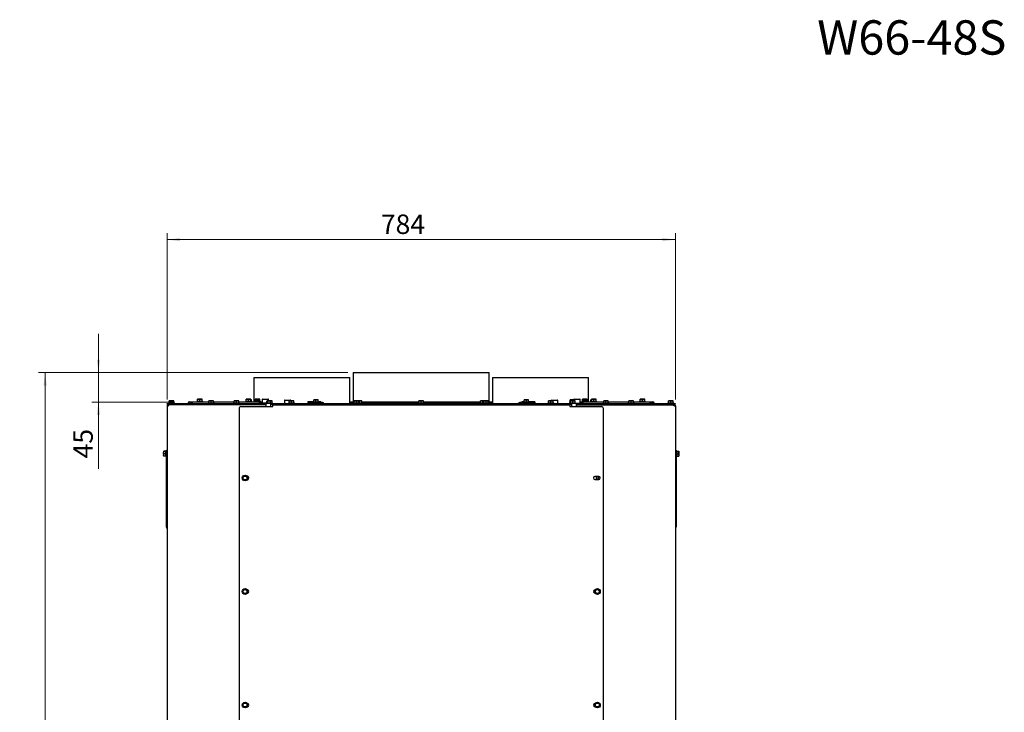
# Paper-space layout 'achteraanzicht' of a CAD drawing. Units: millimetres. Extents: x 212 to 1956, y 66 to 2864.
# Drawn here: x 429 to 1948, y 1796 to 2864 of the extents above; entities that cross this region are included whole.
import ezdxf

# ---------------------------------------------------------------- set-up
doc = ezdxf.new("R2010")
doc.units = ezdxf.units.MM
doc.styles.add('SLDTEXTSTYLE0', font='TXT', dxfattribs={"width": 0.638186})
doc.styles.add('SLDTEXTSTYLE4', font='TXT', dxfattribs={"width": 0.75})
doc.dimstyles.new('SLDDIMSTYLE2', dxfattribs={"dimtxt": 30, "dimasz": 20, "dimexe": 0, "dimexo": 0.0625, "dimgap": 7.5, "dimtad": 1, "dimdec": 0, "dimlfac": 0.5, "dimrnd": 1e-09, "dimzin": 12, "dimdsep": 46, "dimtxsty": 'SLDTEXTSTYLE4', "dimsah": 1, "dimcen": 0.09, "dimadec": 0, "dimazin": 3, "dimtfac": 1, "dimtofl": 0, "dimtmove": 0, "dimatfit": 3, "dimfxl": 0, "dimfrac": 2, "dimtolj": 1, "dimtzin": 12, "dimarcsym": 0})
doc.dimstyles.new('SLDDIMSTYLE3', dxfattribs={"dimtxt": 30, "dimasz": 20, "dimexe": 0, "dimexo": 0.0625, "dimgap": 7.5, "dimtad": 1, "dimdec": 0, "dimlfac": 0.5, "dimrnd": 1e-09, "dimzin": 12, "dimdsep": 46, "dimtxsty": 'SLDTEXTSTYLE4', "dimsah": 1, "dimcen": 0.09, "dimadec": 0, "dimazin": 3, "dimtfac": 1, "dimtmove": 0, "dimatfit": 0, "dimfxl": 0, "dimfrac": 2, "dimtolj": 1, "dimtzin": 12, "dimarcsym": 0})

# ---------------------------------------------------------------- blocks, each defined once
blk = doc.blocks.new('_D_62')
at = {"color": 7, "linetype": 'Continuous', "lineweight": 18, "ltscale": 100}
for p, q in [((935.5, 2320.1), (458.5, 2320.1)), ((468.5, 694.6), (468.5, 2320.1)), ((744.8, 694.6), (458.5, 694.6))]:
    blk.add_line(p, q, dxfattribs=at)
for points in [[(468.5, 2320.1), (466, 2300.1), (471, 2300.1)], [(468.5, 694.6), (471, 714.6), (466, 714.6)]]:
    blk.add_solid(points, dxfattribs=at)
at = {"color": 7, "linetype": 'Continuous', "lineweight": 18, "ltscale": 100, "char_height": 30, "attachment_point": 1, "rotation": 90, "style": 'SLDTEXTSTYLE4'}
for s, insert in [('- 1666', (429.8, 1578)), ('1626', (429.8, 1478.9))]:
    blk.add_mtext(s, dxfattribs=dict(at, insert=insert))
blk = doc.blocks.new('_D_63')
at = {"color": 7, "linetype": 'Continuous', "lineweight": 18, "ltscale": 100}
for p, q in [((550.7, 2320.1), (550.7, 2380.1)), ((935.5, 2320.1), (540.7, 2320.1)), ((550.7, 2274.7), (550.7, 2320.1)), ((668, 2274.7), (540.7, 2274.7)), ((550.7, 2274.7), (550.7, 2172))]:
    blk.add_line(p, q, dxfattribs=at)
for points in [[(550.7, 2320.1), (553.2, 2340.1), (548.2, 2340.1)], [(550.7, 2274.7), (548.2, 2254.7), (553.2, 2254.7)]]:
    blk.add_solid(points, dxfattribs=at)
at = {"color": 7, "linetype": 'Continuous', "lineweight": 18, "ltscale": 100, "insert": (512, 2187.9), "char_height": 30, "attachment_point": 1, "rotation": 90, "style": 'SLDTEXTSTYLE4'}
blk.add_mtext('45', dxfattribs=at)
blk = doc.blocks.new('_D_64')
at = {"color": 7, "linetype": 'Continuous', "lineweight": 18, "ltscale": 100}
for p, q in [((656.5, 2278.7), (656.5, 2535.2)), ((656.5, 2525.2), (1440.5, 2525.2)), ((1440.5, 2278.7), (1440.5, 2535.2))]:
    blk.add_line(p, q, dxfattribs=at)
for points in [[(656.5, 2525.2), (676.5, 2522.7), (676.5, 2527.7)], [(1440.5, 2525.2), (1420.5, 2527.7), (1420.5, 2522.7)]]:
    blk.add_solid(points, dxfattribs=at)
at = {"color": 7, "linetype": 'Continuous', "lineweight": 18, "ltscale": 100, "insert": (986.3, 2563.9), "char_height": 30, "attachment_point": 1, "style": 'SLDTEXTSTYLE4'}
blk.add_mtext('784', dxfattribs=at)

psp = doc.layouts.new('achteraanzicht')

# ---------------------------------------------------------------- linework, layer by layer
at = {"linetype": 'Continuous', "lineweight": 25, "ltscale": 10}
for p, q in [((790.5, 2312.7), (790.5, 2275.2)), ((790.5, 2312.7), (938.5, 2312.7)), ((938.5, 2272.7), (938.5, 2312.7)), ((943.5, 2320.1), (943.5, 2275.1)), ((943.5, 2320.1), (1153.5, 2320.1)), ((1153.5, 2275.1), (1153.5, 2320.1)), ((1158.5, 2312.7), (1158.5, 2272.7)), ((1158.5, 2312.7), (1306.5, 2312.7)), ((1306.5, 2275.2), (1306.5, 2312.7)), ((703.7, 2279.3), (705.5, 2279.4)), ((705.5, 2279.4), (703.7, 2279.4)), ((703.7, 2276.2), (703.7, 2279.3)), ((705.5, 2279.4), (707.2, 2279.3)), ((709, 2279.4), (705.5, 2279.4)), ((707.2, 2279.3), (709, 2279.4)), ((707.2, 2276.2), (707.2, 2279.3)), ((709, 2279.4), (710.7, 2279.3)), ((710.7, 2279.4), (709, 2279.4)), ((710.7, 2276.2), (710.7, 2279.3)), ((778.7, 2279.3), (780.5, 2279.4)), ((780.5, 2279.4), (778.7, 2279.4)), ((778.7, 2276.2), (778.7, 2279.3)), ((780.5, 2279.4), (782.2, 2279.3)), ((784, 2279.4), (780.5, 2279.4)), ((782.2, 2279.3), (784, 2279.4)), ((782.2, 2276.2), (782.2, 2279.3)), ((784, 2279.4), (785.7, 2279.3)), ((785.7, 2279.4), (784, 2279.4)), ((785.7, 2276.2), (785.7, 2279.3)), ((785.7, 2278.4), (786.8, 2278.3)), ((786.8, 2278.4), (785.7, 2278.4)), ((786.8, 2275.2), (786.8, 2278.3)), ((792.5, 2279.3), (794.2, 2279.4)), ((794.2, 2279.4), (792.5, 2279.4)), ((792.5, 2277.1), (792.5, 2279.3)), ((794.2, 2279.4), (796, 2279.3)), ((797.7, 2279.4), (794.2, 2279.4)), ((796, 2279.3), (797.7, 2279.4)), ((796, 2276.9), (796, 2279.3)), ((797.7, 2279.4), (799.5, 2279.3)), ((799.5, 2279.4), (797.7, 2279.4)), ((799.5, 2277.1), (799.5, 2279.3)), ((803, 2278.8), (803, 2273.3)), ((803.5, 2279.3), (812.5, 2279.3)), ((813, 2276.9), (813, 2278.8)), ((882.7, 2278.3), (884.5, 2278.4)), ((884.5, 2278.4), (882.7, 2278.4)), ((882.7, 2275.2), (882.7, 2278.3)), ((884.5, 2278.4), (886.2, 2278.3)), ((888, 2278.4), (884.5, 2278.4)), ((886.2, 2278.3), (888, 2278.4)), ((886.2, 2275.2), (886.2, 2278.3)), ((888, 2278.4), (889.7, 2278.3)), ((889.7, 2278.4), (888, 2278.4)), ((889.7, 2275.2), (889.7, 2278.3)), ((1207.2, 2278.3), (1209, 2278.4)), ((1209, 2278.4), (1207.2, 2278.4)), ((1207.2, 2275.2), (1207.2, 2278.3)), ((1209, 2278.4), (1210.7, 2278.3)), ((1212.5, 2278.4), (1209, 2278.4)), ((1210.7, 2278.3), (1212.5, 2278.4)), ((1210.7, 2275.2), (1210.7, 2278.3)), ((1212.5, 2278.4), (1214.2, 2278.3)), ((1214.2, 2278.4), (1212.5, 2278.4)), ((1214.2, 2275.2), (1214.2, 2278.3)), ((1278.1, 2278.3), (1279.9, 2278.4)), ((1279.9, 2278.4), (1278.1, 2278.4)), ((1278.1, 2275.2), (1278.1, 2278.3)), ((1279.9, 2278.4), (1281.6, 2278.3)), ((1283.4, 2278.4), (1279.9, 2278.4)), ((1281.6, 2278.3), (1283.4, 2278.4)), ((1281.6, 2276.9), (1281.6, 2278.3)), ((1283.4, 2278.4), (1283.9, 2278.4)), ((1283.9, 2278.4), (1283.4, 2278.4)), ((1283.9, 2278.8), (1283.9, 2276.9)), ((1284.4, 2279.3), (1285.1, 2279.3)), ((1285.1, 2279.3), (1293.4, 2279.3)), ((1293.9, 2273.3), (1293.9, 2278.8)), ((1297.5, 2279.3), (1299.2, 2279.4)), ((1299.2, 2279.4), (1297.5, 2279.4)), ((1297.5, 2277.1), (1297.5, 2279.3)), ((1299.2, 2279.4), (1301, 2279.3)), ((1302.7, 2279.4), (1299.2, 2279.4)), ((1301, 2279.3), (1302.7, 2279.4)), ((1301, 2276.9), (1301, 2279.3)), ((1302.7, 2279.4), (1304.5, 2279.3)), ((1304.5, 2279.4), (1302.7, 2279.4)), ((1304.5, 2277.1), (1304.5, 2279.3)), ((1310.1, 2278.3), (1311.2, 2278.4)), ((1311.2, 2278.4), (1310.1, 2278.4)), ((1310.1, 2275.2), (1310.1, 2278.3)), ((1311.2, 2279.3), (1313, 2279.4)), ((1313, 2279.4), (1311.2, 2279.4)), ((1311.2, 2276.2), (1311.2, 2279.3)), ((1313, 2279.4), (1314.7, 2279.3)), ((1316.5, 2279.4), (1313, 2279.4)), ((1314.7, 2279.3), (1316.5, 2279.4)), ((1314.7, 2276.2), (1314.7, 2279.3)), ((1316.5, 2279.4), (1318.2, 2279.3)), ((1318.2, 2279.4), (1316.5, 2279.4)), ((1318.2, 2276.2), (1318.2, 2279.3)), ((1386.2, 2279.3), (1388, 2279.4)), ((1388, 2279.4), (1386.2, 2279.4)), ((1386.2, 2276.2), (1386.2, 2279.3)), ((1388, 2279.4), (1389.7, 2279.3)), ((1391.5, 2279.4), (1388, 2279.4)), ((1389.7, 2279.3), (1391.5, 2279.4)), ((1389.7, 2276.2), (1389.7, 2279.3)), ((1391.5, 2279.4), (1393.2, 2279.3)), ((1393.2, 2279.4), (1391.5, 2279.4)), ((1393.2, 2276.2), (1393.2, 2279.3)), ((656.5, 2268.7), (658.5, 2268.7)), ((656.5, 2268.7), (656.5, 1011.7)), ((656.7, 2271.7), (656.7, 2272.7)), ((656.7, 2272.7), (661.7, 2272.7)), ((661.7, 2271.7), (656.7, 2271.7)), ((658.5, 2269.6), (658.1, 2269.6)), ((658.5, 2270.7), (658.5, 2269.7)), ((659.2, 2270.7), (658.5, 2270.7)), ((658.7, 2269.7), (658.5, 2269.7)), ((658.5, 2269.6), (658.7, 2269.6)), ((659.1, 2273.7), (659.1, 2272.7)), ((659.1, 2273.7), (663.5, 2273.7)), ((808.8, 2270.7), (659.2, 2270.7)), ((660, 2276.8), (661.7, 2276.9)), ((661.7, 2276.9), (660, 2276.9)), ((660, 2273.7), (660, 2276.8)), ((661.4, 2271.7), (661.4, 2270.7)), ((661.7, 2276.9), (663.5, 2276.8)), ((665.2, 2276.9), (661.7, 2276.9)), ((661.7, 2272.7), (808.8, 2272.7)), ((661.7, 2271.7), (808.8, 2271.7)), ((663.5, 2276.8), (665.2, 2276.9)), ((663.5, 2273.7), (663.5, 2276.8)), ((663.5, 2273.7), (667.9, 2273.7)), ((665.2, 2276.9), (667, 2276.8)), ((667, 2276.9), (665.2, 2276.9)), ((665.6, 2270.7), (665.6, 2271.7)), ((667, 2273.7), (667, 2276.8)), ((667.9, 2272.7), (667.9, 2273.7)), ((678.2, 2270.7), (678.2, 2271.7)), ((691.5, 2275.2), (721.1, 2275.2)), ((691.5, 2273.2), (695.5, 2273.2)), ((695.5, 2273.7), (695.5, 2273.1)), ((695.5, 2273.1), (695.5, 2272.7)), ((702.8, 2276.2), (702.8, 2275.2)), ((702.8, 2276.2), (707.2, 2276.2)), ((707.2, 2276.2), (711.6, 2276.2)), ((711.6, 2275.2), (711.6, 2276.2)), ((720.2, 2273.7), (720.2, 2272.7)), ((720.2, 2273.7), (724.6, 2273.7)), ((721.1, 2276.8), (722.9, 2276.9)), ((722.9, 2276.9), (721.1, 2276.9)), ((721.1, 2273.7), (721.1, 2276.8)), ((722.5, 2271.7), (722.5, 2270.7)), ((722.9, 2276.9), (724.6, 2276.8)), ((726.4, 2276.9), (722.9, 2276.9)), ((724.6, 2276.8), (726.4, 2276.9)), ((724.6, 2273.7), (724.6, 2276.8)), ((724.6, 2273.7), (729, 2273.7)), ((726.4, 2276.9), (728.1, 2276.8)), ((728.1, 2276.9), (726.4, 2276.9)), ((726.7, 2270.7), (726.7, 2271.7)), ((728.1, 2273.7), (728.1, 2276.8)), ((728.1, 2275.2), (760, 2275.2)), ((729, 2272.7), (729, 2273.7)), ((759.1, 2273.7), (759.1, 2272.7)), ((759.1, 2273.7), (763.5, 2273.7)), ((760, 2276.8), (761.7, 2276.9)), ((761.7, 2276.9), (760, 2276.9)), ((760, 2273.7), (760, 2276.8)), ((761.7, 2276.9), (763.5, 2276.8)), ((765.2, 2276.9), (761.7, 2276.9)), ((763.5, 2276.8), (765.2, 2276.9)), ((763.5, 2273.7), (763.5, 2276.8)), ((763.5, 2273.7), (767.9, 2273.7)), ((765.2, 2276.9), (767, 2276.8)), ((767, 2276.9), (765.2, 2276.9)), ((767, 2273.7), (767, 2276.8)), ((767, 2275.2), (800.5, 2275.2)), ((767.5, 2264.7), (767.5, 1342.7)), ((767.9, 2272.7), (767.9, 2273.7)), ((770.5, 2267.7), (819.5, 2267.7)), ((777.8, 2276.2), (777.8, 2275.2)), ((777.8, 2276.2), (782.2, 2276.2)), ((782.2, 2276.2), (786.6, 2276.2)), ((786.6, 2275.2), (786.6, 2276.2)), ((791.6, 2276.2), (791.6, 2275.2)), ((791.6, 2276.2), (792.5, 2276.2)), ((792.5, 2276.8), (794.2, 2276.9)), ((794.2, 2276.9), (792.5, 2276.9)), ((792.5, 2275.2), (792.5, 2276.8)), ((794.2, 2276.9), (796, 2276.8)), ((797.7, 2276.9), (794.2, 2276.9)), ((796, 2276.8), (797.7, 2276.9)), ((796, 2275.2), (796, 2276.8)), ((797.7, 2276.9), (799.5, 2276.8)), ((799.5, 2276.9), (797.7, 2276.9)), ((799, 2273.3), (799, 2272.7)), ((808, 2273.3), (799, 2273.3)), ((799.5, 2275.2), (799.5, 2276.8)), ((799.5, 2276.2), (800.4, 2276.2)), ((800.4, 2275.2), (800.4, 2276.2)), ((800.5, 2275.2), (803, 2275.2)), ((810.2, 2273.3), (808, 2273.3)), ((808.8, 2272.7), (808.8, 2267.7)), ((808.9, 2272.7), (808.8, 2272.7)), ((816.8, 2272.7), (808.9, 2272.7)), ((810.2, 2273.7), (810.2, 2272.7)), ((810.2, 2273.7), (818.9, 2273.7)), ((810.6, 2273.7), (810.6, 2276.8)), ((811.1, 2276.9), (810.9, 2276.9)), ((810.9, 2276.8), (811.3, 2276.9)), ((811.3, 2276.9), (811.1, 2276.9)), ((811.3, 2276.9), (812, 2276.8)), ((814, 2276.9), (811.3, 2276.9)), ((812, 2273.7), (812, 2276.8)), ((814, 2276.9), (816, 2276.8)), ((817.3, 2276.9), (814, 2276.9)), ((816, 2276.8), (817.3, 2276.9)), ((816, 2273.7), (816, 2276.8)), ((816.8, 2267.7), (816.8, 2272.7)), ((816.8, 2272.7), (816.8, 2272.7)), ((816.8, 2272.7), (1280.1, 2272.7)), ((816.8, 2271.7), (1280.1, 2271.7)), ((817.3, 2276.9), (818.6, 2276.8)), ((818.1, 2276.9), (817.3, 2276.9)), ((818.3, 2276.9), (818.1, 2276.9)), ((818.6, 2276.8), (818.3, 2276.8)), ((818.6, 2273.7), (818.6, 2276.8)), ((818.9, 2273.7), (819, 2273.7)), ((819, 2272.7), (819, 2273.7)), ((819.5, 2270.7), (1277.5, 2270.7)), ((819.5, 2267.7), (819.5, 2270.7)), ((837.6, 2277.2), (837.6, 2272.7)), ((838.1, 2277.7), (842.6, 2277.7)), ((842.6, 2277.7), (847.1, 2277.7)), ((844.1, 2273.7), (844.1, 2272.7)), ((844.1, 2273.7), (848.5, 2273.7)), ((845, 2276.8), (846.7, 2276.9)), ((846.7, 2276.9), (845, 2276.9)), ((845, 2273.7), (845, 2276.8)), ((846.4, 2271.7), (846.4, 2270.7)), ((846.7, 2276.9), (848.5, 2276.8)), ((850.2, 2276.9), (846.7, 2276.9)), ((847.6, 2276.9), (847.6, 2277.2)), ((848.5, 2276.8), (850.2, 2276.9)), ((848.5, 2273.7), (848.5, 2276.8)), ((848.5, 2273.7), (852.9, 2273.7)), ((850.2, 2276.9), (852, 2276.8)), ((852, 2276.9), (850.2, 2276.9)), ((850.6, 2270.7), (850.6, 2271.7)), ((852, 2273.7), (852, 2276.8)), ((852.9, 2272.7), (852.9, 2273.7)), ((881.8, 2275.2), (873.4, 2275.2)), ((873.4, 2275.2), (873.4, 2272.7)), ((878.6, 2274.2), (873.8, 2274.2)), ((878.6, 2274.2), (881.1, 2274.2)), ((896.5, 2274.2), (881.1, 2274.2)), ((881.8, 2275.2), (881.8, 2274.2)), ((881.8, 2275.2), (886.2, 2275.2)), ((886.2, 2275.2), (890.6, 2275.2)), ((890.6, 2274.2), (890.6, 2275.2)), ((893.5, 2275.2), (890.6, 2275.2)), ((893.1, 2275.2), (893.1, 2274.2)), ((893.5, 2275.2), (893.5, 2274.2)), ((896.5, 2274.2), (898, 2274.2)), ((898, 2272.7), (898, 2274.2)), ((938.5, 2275.2), (943.5, 2275.2)), ((938.5, 2273.2), (944.1, 2273.2)), ((943.5, 2275.1), (945, 2275.1)), ((944.1, 2273.7), (944.1, 2272.7)), ((944.1, 2273.7), (948.5, 2273.7)), ((944.5, 2275.1), (944.5, 2273.7)), ((945, 2276.8), (946.7, 2276.9)), ((946.7, 2276.9), (945, 2276.9)), ((945, 2273.7), (945, 2276.8)), ((946.4, 2271.7), (946.4, 2270.7)), ((946.7, 2276.9), (948.5, 2276.8)), ((950.2, 2276.9), (946.7, 2276.9)), ((948.5, 2276.8), (950.2, 2276.9)), ((948.5, 2273.7), (948.5, 2276.8)), ((948.5, 2273.7), (952.9, 2273.7)), ((950.2, 2276.9), (952, 2276.8)), ((952, 2276.9), (950.2, 2276.9)), ((950.6, 2270.7), (950.6, 2271.7)), ((952, 2276.9), (953.5, 2276.8)), ((955.2, 2276.9), (952, 2276.9)), ((952, 2273.7), (952, 2276.8)), ((952.9, 2272.7), (952.9, 2273.7)), ((952.9, 2273.7), (957.9, 2273.7)), ((953.5, 2276.8), (955.2, 2276.9)), ((953.5, 2273.7), (953.5, 2276.8)), ((955.2, 2276.9), (957, 2276.8)), ((957, 2276.9), (955.2, 2276.9)), ((957, 2273.7), (957, 2276.8)), ((957, 2275.1), (1045, 2275.1)), ((957.9, 2272.7), (957.9, 2273.7)), ((957.9, 2273.1), (1044.1, 2273.1)), ((1044.1, 2273.7), (1044.1, 2272.7)), ((1044.1, 2273.7), (1048.5, 2273.7)), ((1045, 2276.8), (1046.7, 2276.9)), ((1046.7, 2276.9), (1045, 2276.9)), ((1045, 2273.7), (1045, 2276.8)), ((1046.4, 2271.7), (1046.4, 2270.7)), ((1046.7, 2276.9), (1048.5, 2276.8)), ((1050.2, 2276.9), (1046.7, 2276.9)), ((1048.5, 2276.8), (1050.2, 2276.9)), ((1048.5, 2273.7), (1048.5, 2276.8)), ((1048.5, 2273.7), (1052.9, 2273.7)), ((1050.2, 2276.9), (1052, 2276.8)), ((1052, 2276.9), (1050.2, 2276.9)), ((1050.6, 2270.7), (1050.6, 2271.7)), ((1052, 2273.7), (1052, 2276.8)), ((1052, 2275.1), (1140, 2275.1)), ((1052.9, 2272.7), (1052.9, 2273.7)), ((1052.9, 2273.1), (1066.6, 2273.1)), ((1066.6, 2273.1), (1139.1, 2273.1)), ((1139.1, 2273.7), (1139.1, 2272.7)), ((1139.1, 2273.7), (1143.5, 2273.7)), ((1140, 2276.8), (1141.7, 2276.9)), ((1141.7, 2276.9), (1140, 2276.9)), ((1140, 2273.7), (1140, 2276.8)), ((1141.7, 2276.9), (1143.5, 2276.8)), ((1145, 2276.9), (1141.7, 2276.9)), ((1143.5, 2276.8), (1145, 2276.9)), ((1143.5, 2273.7), (1143.5, 2276.8)), ((1143.5, 2273.7), (1144.1, 2273.7)), ((1144.1, 2273.7), (1144.1, 2272.7)), ((1144.1, 2273.7), (1148.5, 2273.7)), ((1145, 2276.8), (1146.7, 2276.9)), ((1146.7, 2276.9), (1145, 2276.9)), ((1145, 2273.7), (1145, 2276.8)), ((1146.4, 2271.7), (1146.4, 2270.7)), ((1146.7, 2276.9), (1148.5, 2276.8)), ((1150.2, 2276.9), (1146.7, 2276.9)), ((1148.5, 2276.8), (1150.2, 2276.9)), ((1148.5, 2273.7), (1148.5, 2276.8)), ((1148.5, 2273.7), (1152.9, 2273.7)), ((1150.2, 2276.9), (1152, 2276.8)), ((1152, 2276.9), (1150.2, 2276.9)), ((1150.6, 2270.7), (1150.6, 2271.7)), ((1152, 2273.7), (1152, 2276.8)), ((1152, 2275.1), (1153.5, 2275.1)), ((1152.5, 2273.7), (1152.5, 2275.1)), ((1152.9, 2272.7), (1152.9, 2273.7)), ((1152.9, 2273.2), (1158.5, 2273.2)), ((1153.5, 2275.2), (1158.5, 2275.2)), ((1198.9, 2274.2), (1198.9, 2272.7)), ((1198.9, 2274.2), (1200.4, 2274.2)), ((1215.9, 2274.2), (1200.4, 2274.2)), ((1206.3, 2275.2), (1203.5, 2275.2)), ((1203.5, 2275.2), (1203.5, 2274.2)), ((1203.9, 2275.2), (1203.9, 2274.2)), ((1206.3, 2275.2), (1206.3, 2274.2)), ((1206.3, 2275.2), (1210.7, 2275.2)), ((1210.7, 2275.2), (1215.1, 2275.2)), ((1215.1, 2274.2), (1215.1, 2275.2)), ((1223.5, 2275.2), (1215.1, 2275.2)), ((1215.9, 2274.2), (1218.3, 2274.2)), ((1223.1, 2274.2), (1218.3, 2274.2)), ((1223.5, 2275.2), (1223.5, 2272.7)), ((1244.1, 2273.7), (1244.1, 2272.7)), ((1244.1, 2273.7), (1248.5, 2273.7)), ((1245, 2276.8), (1246.7, 2276.9)), ((1246.7, 2276.9), (1245, 2276.9)), ((1245, 2273.7), (1245, 2276.8)), ((1246.4, 2271.7), (1246.4, 2270.7)), ((1246.7, 2276.9), (1248.5, 2276.8)), ((1250.2, 2276.9), (1246.7, 2276.9)), ((1248.5, 2276.8), (1250.2, 2276.9)), ((1248.5, 2273.7), (1248.5, 2276.8)), ((1248.5, 2273.7), (1252.9, 2273.7)), ((1249.3, 2277.2), (1249.3, 2276.9)), ((1249.8, 2277.7), (1254.3, 2277.7)), ((1250.2, 2276.9), (1252, 2276.8)), ((1252, 2276.9), (1250.2, 2276.9)), ((1250.6, 2270.7), (1250.6, 2271.7)), ((1252, 2273.7), (1252, 2276.8)), ((1252.9, 2272.7), (1252.9, 2273.7)), ((1254.3, 2277.7), (1258.8, 2277.7)), ((1259.3, 2272.7), (1259.3, 2277.2)), ((1277.2, 2275.2), (1277.2, 2274.2)), ((1277.2, 2275.2), (1278.8, 2275.2)), ((1278.8, 2274.2), (1277.2, 2274.2)), ((1277.5, 2270.7), (1277.5, 2267.7)), ((1277.5, 2267.7), (1326.5, 2267.7)), ((1277.9, 2273.7), (1277.9, 2272.7)), ((1277.9, 2273.7), (1282.3, 2273.7)), ((1278.8, 2276.8), (1280.6, 2276.9)), ((1280.6, 2276.9), (1278.8, 2276.9)), ((1278.8, 2273.7), (1278.8, 2276.8)), ((1280.1, 2272.7), (1280.1, 2267.7)), ((1280.2, 2272.7), (1280.1, 2272.7)), ((1288, 2272.7), (1280.2, 2272.7)), ((1280.6, 2276.9), (1282.3, 2276.8)), ((1284.1, 2276.9), (1280.6, 2276.9)), ((1282.3, 2276.8), (1284.1, 2276.9)), ((1282.3, 2273.7), (1282.3, 2276.8)), ((1282.3, 2273.7), (1286.7, 2273.7)), ((1284.1, 2276.9), (1285.8, 2276.8)), ((1285.8, 2276.9), (1284.1, 2276.9)), ((1285.8, 2273.7), (1285.8, 2276.8)), ((1286.7, 2272.7), (1286.7, 2273.7)), ((1286.7, 2273.3), (1288.9, 2273.3)), ((1288.1, 2272.7), (1288, 2272.7)), ((1288.1, 2267.7), (1288.1, 2272.7)), ((1288.1, 2272.7), (1435.2, 2272.7)), ((1288.1, 2271.7), (1435.2, 2271.7)), ((1288.1, 2270.7), (1437.8, 2270.7)), ((1288.9, 2273.3), (1297.9, 2273.3)), ((1293.9, 2275.2), (1296.5, 2275.2)), ((1296.5, 2275.2), (1330, 2275.2)), ((1296.6, 2276.2), (1296.6, 2275.2)), ((1296.6, 2276.2), (1297.5, 2276.2)), ((1297.5, 2276.8), (1299.2, 2276.9)), ((1299.2, 2276.9), (1297.5, 2276.9)), ((1297.5, 2275.2), (1297.5, 2276.8)), ((1297.9, 2272.7), (1297.9, 2273.3)), ((1299.2, 2276.9), (1301, 2276.8)), ((1302.7, 2276.9), (1299.2, 2276.9)), ((1301, 2276.8), (1302.7, 2276.9)), ((1301, 2275.2), (1301, 2276.8)), ((1302.7, 2276.9), (1304.5, 2276.8)), ((1304.5, 2276.9), (1302.7, 2276.9)), ((1304.5, 2275.2), (1304.5, 2276.8)), ((1304.5, 2276.2), (1305.4, 2276.2)), ((1305.4, 2275.2), (1305.4, 2276.2)), ((1310.3, 2276.2), (1310.3, 2275.2)), ((1310.3, 2276.2), (1314.7, 2276.2)), ((1314.7, 2276.2), (1319.1, 2276.2)), ((1319.1, 2275.2), (1319.1, 2276.2)), ((1329.1, 2273.7), (1329.1, 2272.7)), ((1329.1, 2273.7), (1333.5, 2273.7)), ((1329.5, 1342.7), (1329.5, 2264.7)), ((1330, 2276.8), (1331.7, 2276.9)), ((1331.7, 2276.9), (1330, 2276.9)), ((1330, 2273.7), (1330, 2276.8)), ((1331.7, 2276.9), (1333.5, 2276.8)), ((1335.2, 2276.9), (1331.7, 2276.9)), ((1333.5, 2276.8), (1335.2, 2276.9)), ((1333.5, 2273.7), (1333.5, 2276.8)), ((1333.5, 2273.7), (1337.9, 2273.7)), ((1335.2, 2276.9), (1337, 2276.8)), ((1337, 2276.9), (1335.2, 2276.9)), ((1337, 2273.7), (1337, 2276.8)), ((1337, 2275.2), (1368.8, 2275.2)), ((1337.9, 2272.7), (1337.9, 2273.7)), ((1367.9, 2273.7), (1367.9, 2272.7)), ((1367.9, 2273.7), (1372.3, 2273.7)), ((1368.8, 2276.8), (1370.6, 2276.9)), ((1370.6, 2276.9), (1368.8, 2276.9)), ((1368.8, 2273.7), (1368.8, 2276.8)), ((1370.2, 2271.7), (1370.2, 2270.7)), ((1370.6, 2276.9), (1372.3, 2276.8)), ((1374.1, 2276.9), (1370.6, 2276.9)), ((1372.3, 2276.8), (1374.1, 2276.9)), ((1372.3, 2273.7), (1372.3, 2276.8)), ((1372.3, 2273.7), (1376.7, 2273.7)), ((1374.1, 2276.9), (1375.8, 2276.8)), ((1375.8, 2276.9), (1374.1, 2276.9)), ((1374.4, 2270.7), (1374.4, 2271.7)), ((1375.8, 2273.7), (1375.8, 2276.8)), ((1375.8, 2275.2), (1405.5, 2275.2)), ((1376.7, 2272.7), (1376.7, 2273.7)), ((1385.3, 2276.2), (1385.3, 2275.2)), ((1385.3, 2276.2), (1389.7, 2276.2)), ((1389.7, 2276.2), (1394.1, 2276.2)), ((1394.1, 2275.2), (1394.1, 2276.2)), ((1401.5, 2273.1), (1401.5, 2273.7)), ((1401.5, 2273.2), (1405.5, 2273.2)), ((1401.5, 2272.7), (1401.5, 2273.1)), ((1418.7, 2270.7), (1418.7, 2271.7)), ((1429.1, 2273.7), (1429.1, 2272.7)), ((1429.1, 2273.7), (1433.5, 2273.7)), ((1430, 2276.8), (1431.7, 2276.9)), ((1431.7, 2276.9), (1430, 2276.9)), ((1430, 2273.7), (1430, 2276.8)), ((1431.4, 2271.7), (1431.4, 2270.7)), ((1431.7, 2276.9), (1433.5, 2276.8)), ((1435.2, 2276.9), (1431.7, 2276.9)), ((1433.5, 2276.8), (1435.2, 2276.9)), ((1433.5, 2273.7), (1433.5, 2276.8)), ((1433.5, 2273.7), (1437.9, 2273.7)), ((1435.2, 2276.9), (1437, 2276.8)), ((1437, 2276.9), (1435.2, 2276.9)), ((1435.2, 2272.7), (1440.2, 2272.7)), ((1440.2, 2271.7), (1435.2, 2271.7)), ((1435.6, 2270.7), (1435.6, 2271.7)), ((1437, 2273.7), (1437, 2276.8)), ((1437.8, 2270.7), (1438.5, 2270.7)), ((1437.9, 2272.7), (1437.9, 2273.7)), ((1438.2, 2269.7), (1438.5, 2269.7)), ((1438.5, 2269.6), (1438.2, 2269.6)), ((1438.5, 2270.7), (1438.5, 2269.7)), ((1438.5, 2269.6), (1438.9, 2269.6)), ((1440.5, 2268.7), (1438.5, 2268.7)), ((1440.2, 2272.7), (1440.2, 2271.7)), ((1440.5, 2268.7), (1440.5, 1011.7)), ((651.2, 2198.7), (651.4, 2198.9)), ((651.4, 2198.4), (651.2, 2198.7)), ((651.2, 2198.7), (651.2, 2196.5)), ((651.2, 2196.5), (651.4, 2198.4)), ((651.2, 2196.5), (651.2, 2193.1)), ((651.2, 2193.1), (651.4, 2194.7)), ((651.4, 2191.5), (651.2, 2193.1)), ((651.2, 2193.1), (651.2, 2191.7)), ((651.2, 2191.7), (651.4, 2191.5)), ((654.5, 2198.9), (651.4, 2198.9)), ((654.5, 2198.4), (651.4, 2198.4)), ((654.5, 2194.7), (651.4, 2194.7)), ((654.5, 2191.5), (651.4, 2191.5)), ((655.5, 2199.6), (654.5, 2199.6)), ((654.5, 2190.8), (654.5, 2199.6)), ((654.5, 2190.8), (655.5, 2190.8)), ((655.5, 2197.7), (655.5, 2200.7)), ((655.5, 2200.7), (656.5, 2200.7)), ((655.5, 2084.7), (655.5, 2197.7)), ((1441.5, 2200.7), (1440.5, 2200.7)), ((1441.5, 2200.7), (1441.5, 2197.7)), ((1442.5, 2199.6), (1441.5, 2199.6)), ((1441.5, 2197.7), (1441.5, 2084.7)), ((1441.5, 2190.8), (1442.5, 2190.8)), ((1442.5, 2199.6), (1442.5, 2190.8)), ((1442.5, 2198.9), (1445.6, 2198.9)), ((1442.5, 2198.4), (1445.6, 2198.4)), ((1442.5, 2194.7), (1445.6, 2194.7)), ((1442.5, 2191.5), (1445.6, 2191.5)), ((1445.6, 2198.9), (1445.7, 2198.7)), ((1445.7, 2198.7), (1445.6, 2198.4)), ((1445.6, 2198.4), (1445.7, 2196.5)), ((1445.6, 2194.7), (1445.7, 2193.1)), ((1445.7, 2193.1), (1445.6, 2191.5)), ((1445.6, 2191.5), (1445.7, 2191.7)), ((1445.7, 2196.5), (1445.7, 2198.7)), ((1445.7, 2193.1), (1445.7, 2196.5)), ((1445.7, 2193.1), (1445.7, 2191.7)), ((773.7, 2159.4), (772.7, 2157.7)), ((772.7, 2157.7), (773.7, 2155.9)), ((774.7, 2161.2), (773.7, 2159.4)), ((776.8, 2161.2), (774.7, 2161.2)), ((779.8, 2159.4), (778.8, 2161.2)), ((780.8, 2157.7), (779.8, 2159.4)), ((779.8, 2155.9), (780.8, 2157.7)), ((1322.5, 2159.9), (1316.5, 2159.9)), ((773.7, 2155.9), (774.7, 2154.2)), ((774.7, 2154.2), (776.8, 2154.2)), ((778.8, 2154.2), (779.8, 2155.9)), ((1316.5, 2155.4), (1322.5, 2155.4)), ((655.5, 2081.7), (655.5, 2084.7)), ((655.5, 2081.7), (656.5, 2081.7)), ((656.5, 2079.7), (656, 2080.5)), ((1441.5, 2081.7), (1440.5, 2081.7)), ((1440.9, 2080.5), (1440.5, 2079.7)), ((1441.5, 2084.7), (1441.5, 2081.7)), ((773.7, 1984.4), (772.7, 1982.7)), ((772.7, 1982.7), (773.7, 1980.9)), ((774.7, 1986.2), (773.7, 1984.4)), ((773.7, 1980.9), (774.7, 1979.2)), ((776.8, 1986.2), (774.7, 1986.2)), ((774.7, 1979.2), (776.8, 1979.2)), ((779.8, 1984.4), (778.8, 1986.2)), ((778.8, 1979.2), (779.8, 1980.9)), ((780.8, 1982.7), (779.8, 1984.4)), ((779.8, 1980.9), (780.8, 1982.7)), ((1317.1, 1984.4), (1316.1, 1982.7)), ((1316.1, 1982.7), (1317.1, 1980.9)), ((1318.1, 1986.2), (1317.1, 1984.4)), ((1317.1, 1980.9), (1318.1, 1979.2)), ((1320.2, 1986.2), (1318.1, 1986.2)), ((1318.1, 1979.2), (1320.2, 1979.2)), ((1323.2, 1984.4), (1322.2, 1986.2)), ((1322.2, 1979.2), (1323.2, 1980.9)), ((1324.2, 1982.7), (1323.2, 1984.4)), ((1323.2, 1980.9), (1324.2, 1982.7)), ((773.7, 1809.4), (772.7, 1807.7)), ((772.7, 1807.7), (773.7, 1805.9)), ((774.7, 1811.2), (773.7, 1809.4)), ((776.8, 1811.2), (774.7, 1811.2)), ((779.8, 1809.4), (778.8, 1811.2)), ((780.8, 1807.7), (779.8, 1809.4)), ((779.8, 1805.9), (780.8, 1807.7)), ((1317.1, 1809.4), (1316.1, 1807.7)), ((1316.1, 1807.7), (1317.1, 1805.9)), ((1318.1, 1811.2), (1317.1, 1809.4)), ((1320.2, 1811.2), (1318.1, 1811.2)), ((1323.2, 1809.4), (1322.2, 1811.2)), ((1324.2, 1807.7), (1323.2, 1809.4)), ((1323.2, 1805.9), (1324.2, 1807.7)), ((773.7, 1805.9), (774.7, 1804.2)), ((774.7, 1804.2), (776.8, 1804.2)), ((778.8, 1804.2), (779.8, 1805.9)), ((1317.1, 1805.9), (1318.1, 1804.2)), ((1318.1, 1804.2), (1320.2, 1804.2)), ((1322.2, 1804.2), (1323.2, 1805.9))]:
    psp.add_line(p, q, dxfattribs=at)
at = {"linetype": 'Continuous', "lineweight": 25, "ltscale": 10, "flags": 128}
for points in [[(873.4, 2273.3), (873.5, 2273.1), (873.6, 2272.9), (873.7, 2272.7), (873.8, 2272.7)], [(1223.1, 2272.7), (1223.2, 2272.7), (1223.3, 2272.9), (1223.5, 2273.1), (1223.5, 2273.3)]]:
    psp.add_lwpolyline(points, dxfattribs=at)
at = {"linetype": 'Continuous', "lineweight": 25, "ltscale": 100}
for centre, radius in [((776.8, 2157.7), 4.4), ((776.8, 2157.7), 3), ((1320.2, 2157.7), 1.6), ((776.8, 1982.7), 4.4), ((776.8, 1982.7), 3), ((1320.2, 1982.7), 4.4), ((1320.2, 1982.7), 3), ((776.8, 1807.7), 4.4), ((776.8, 1807.7), 3), ((1320.2, 1807.7), 4.4), ((1320.2, 1807.7), 3)]:
    psp.add_circle(centre, radius, dxfattribs=at)
for centre, radius, start, end in [((803.5, 2278.8), 0.5, 90, 180), ((812.5, 2278.8), 0.5, 360, 90), ((1284.4, 2278.8), 0.5, 90, 180), ((1293.4, 2278.8), 0.5, 360, 90), ((662.5, 2267.2), 5, 115.8419, 135.573), ((691.5, 2272.2), 3, 90, 170.4059), ((691.5, 2272.2), 1, 90, 150), ((770.5, 2264.7), 3, 90, 180), ((795.5, 2269), 5.69, 48.9247, 55.91), ((838.1, 2277.2), 0.5, 90, 180), ((847.1, 2277.2), 0.5, 0, 90), ((874.7, 2275), 1.18, 168.6309, 220.3907), ((894, 2275), 1.18, 168.6309, 220.3907), ((1202.9, 2275), 1.18, 319.6093, 11.3691), ((1222.2, 2275), 1.18, 319.6093, 11.3691), ((1249.8, 2277.2), 0.5, 90, 180), ((1258.8, 2277.2), 0.5, 0, 90), ((1301.5, 2269), 5.69, 124.09, 131.0753), ((1326.5, 2264.7), 3, 0, 90), ((1405.5, 2272.2), 3, 9.5941, 90), ((1405.5, 2272.2), 1, 30, 90), ((1434.5, 2267.2), 5, 44.427, 64.1581), ((774.5, 2157.7), 2.25, 151.6772, 208.3228), ((776.8, 2157.7), 3.5, 150, 210), ((776.8, 2157.7), 3.5, 90, 150), ((776.8, 2157.7), 3.5, 30, 90), ((776.8, 2157.7), 3.5, 330, 30), ((780.5, 2157.7), 2.25, 271.9877, 88.0123), ((1316.5, 2157.7), 2.25, 90, 270), ((1322.5, 2157.7), 2.25, 270, 90), ((776.8, 2157.7), 3.5, 210, 270), ((776.8, 2157.7), 3.5, 270, 330), ((659.5, 2082.5), 4, 191.5932, 210), ((1437.5, 2082.5), 4, 330, 348.4068), ((774.5, 1982.7), 2.25, 151.6776, 208.3224), ((776.8, 1982.7), 3.5, 150, 210), ((776.8, 1982.7), 3.5, 90, 150), ((776.8, 1982.7), 3.5, 210, 270), ((776.8, 1982.7), 3.5, 30, 90), ((776.8, 1982.7), 3.5, 270, 330), ((776.8, 1982.7), 3.5, 330, 30), ((780.5, 1982.7), 2.25, 271.9878, 88.0122), ((1316.5, 1982.7), 2.25, 91.9878, 268.0122), ((1320.2, 1982.7), 3.5, 150, 210), ((1320.2, 1982.7), 3.5, 90, 150), ((1320.2, 1982.7), 3.5, 210, 270), ((1320.2, 1982.7), 3.5, 30, 90), ((1320.2, 1982.7), 3.5, 270, 330), ((1320.2, 1982.7), 3.5, 330, 30), ((1322.5, 1982.7), 2.25, 331.6771, 28.3229), ((774.5, 1807.7), 2.25, 151.6769, 208.3231), ((776.8, 1807.7), 3.5, 150, 210), ((776.8, 1807.7), 3.5, 90, 150), ((776.8, 1807.7), 3.5, 30, 90), ((776.8, 1807.7), 3.5, 330, 30), ((780.5, 1807.7), 2.25, 271.9877, 88.0123), ((1316.5, 1807.7), 2.25, 91.9877, 268.0123), ((1320.2, 1807.7), 3.5, 150, 210), ((1320.2, 1807.7), 3.5, 90, 150), ((1320.2, 1807.7), 3.5, 30, 90), ((1320.2, 1807.7), 3.5, 330, 30), ((1322.5, 1807.7), 2.24, 331.6765, 28.3235), ((776.8, 1807.7), 3.5, 210, 270), ((776.8, 1807.7), 3.5, 270, 330), ((1320.2, 1807.7), 3.5, 210, 270), ((1320.2, 1807.7), 3.5, 270, 330)]:
    psp.add_arc(centre, radius, start, end, dxfattribs=at)
at = {"linetype": 'Continuous', "lineweight": 25, "ltscale": 10}
for points in [[(658.5, 2270.7), (658.2, 2270.7), (657.7, 2270.6), (657, 2270.1), (656.6, 2269.5), (656.5, 2268.9), (656.5, 2268.7)], [(658.5, 2269.7), (658.3, 2269.7), (658.1, 2269.6), (657.7, 2269.4), (657.5, 2269.1), (657.5, 2268.8), (657.5, 2268.7)], [(1438.5, 2270.7), (1438.7, 2270.7), (1439.2, 2270.6), (1439.9, 2270.1), (1440.4, 2269.5), (1440.4, 2268.9), (1440.5, 2268.7)], [(1438.5, 2269.7), (1438.6, 2269.7), (1438.9, 2269.6), (1439.2, 2269.4), (1439.4, 2269.1), (1439.4, 2268.8), (1439.5, 2268.7)]]:
    psp.add_open_spline(points, degree=3, dxfattribs=at)
for points, knots in [([(658.5, 2268.7), (658.5, 2268.9), (658.6, 2269.4), (658.8, 2270), (658.9, 2270.4), (659.1, 2270.7), (659.1, 2270.7), (659.2, 2270.7)], [0, 0, 0, 0, 0.220078, 0.440174, 0.660271, 0.880367, 1, 1, 1, 1]), ([(691.6, 2273.1), (691.6, 2273), (691.6, 2272.9), (691.5, 2272.7), (691.5, 2272.7)], [0, 0, 0, 0, 0.741339, 1, 1, 1, 1]), ([(692.2, 2273.2), (692.1, 2273.2), (692, 2273.1), (691.8, 2273), (691.7, 2272.8), (691.7, 2272.7)], [0, 0, 0, 0, 0.3560429, 0.7120857, 1, 1, 1, 1]), ([(812, 2276.8), (812.2, 2276.8), (812.8, 2276.9), (813.5, 2276.9), (814, 2276.9)], [0, 0, 0, 0, 0.249165, 1, 1, 1, 1]), ([(1405.2, 2272.7), (1405.2, 2272.7), (1405.1, 2272.9), (1405, 2273.1), (1404.8, 2273.2), (1404.8, 2273.2), (1404.8, 2273.2)], [0, 0, 0, 0, 0.199493, 0.556355, 0.913217, 1, 1, 1, 1]), ([(1405.4, 2272.7), (1405.4, 2272.9), (1405.3, 2273), (1405.3, 2273.2), (1405.3, 2273.2)], [0, 0, 0, 0, 0.993103, 1, 1, 1, 1]), ([(1438.5, 2268.7), (1438.4, 2268.9), (1438.3, 2269.4), (1438.2, 2270), (1438, 2270.4), (1437.9, 2270.7), (1437.8, 2270.7), (1437.8, 2270.7)], [0, 0, 0, 0, 0.220078, 0.440174, 0.660271, 0.880367, 1, 1, 1, 1]), ([(651.4, 2194.7), (651.3, 2194.8), (651.3, 2195.4), (651.2, 2196.1), (651.2, 2196.5)], [0, 0, 0, 0, 0.249165, 1, 1, 1, 1]), ([(1445.7, 2196.5), (1445.7, 2196.1), (1445.7, 2195.4), (1445.6, 2194.8), (1445.6, 2194.7)], [0, 0, 0, 0, 0.7508352, 1, 1, 1, 1]), ([(778.8, 2161.2), (778.6, 2161.2), (777.9, 2161.2), (777.3, 2161.2), (776.8, 2161.2)], [0, 0, 0, 0, 0.249165, 1, 1, 1, 1]), ([(776.8, 2154.2), (777.3, 2154.2), (777.9, 2154.2), (778.6, 2154.2), (778.8, 2154.2)], [0, 0, 0, 0, 0.750835, 1, 1, 1, 1]), ([(778.8, 1986.2), (778.6, 1986.2), (777.9, 1986.2), (777.3, 1986.2), (776.8, 1986.2)], [0, 0, 0, 0, 0.249165, 1, 1, 1, 1]), ([(776.8, 1979.2), (777.3, 1979.2), (777.9, 1979.2), (778.6, 1979.2), (778.8, 1979.2)], [0, 0, 0, 0, 0.750835, 1, 1, 1, 1]), ([(1322.2, 1986.2), (1322, 1986.2), (1321.4, 1986.2), (1320.7, 1986.2), (1320.2, 1986.2)], [0, 0, 0, 0, 0.249165, 1, 1, 1, 1]), ([(1320.2, 1979.2), (1320.7, 1979.2), (1321.4, 1979.2), (1322, 1979.2), (1322.2, 1979.2)], [0, 0, 0, 0, 0.750835, 1, 1, 1, 1]), ([(778.8, 1811.2), (778.6, 1811.2), (777.9, 1811.2), (777.3, 1811.2), (776.8, 1811.2)], [0, 0, 0, 0, 0.249165, 1, 1, 1, 1]), ([(1322.2, 1811.2), (1322, 1811.2), (1321.4, 1811.2), (1320.7, 1811.2), (1320.2, 1811.2)], [0, 0, 0, 0, 0.249165, 1, 1, 1, 1]), ([(776.8, 1804.2), (777.3, 1804.2), (777.9, 1804.2), (778.6, 1804.2), (778.8, 1804.2)], [0, 0, 0, 0, 0.750835, 1, 1, 1, 1]), ([(1320.2, 1804.2), (1320.7, 1804.2), (1321.4, 1804.2), (1322, 1804.2), (1322.2, 1804.2)], [0, 0, 0, 0, 0.750835, 1, 1, 1, 1])]:
    psp.add_open_spline(points, degree=3, knots=knots, dxfattribs=at)

# ---------------------------------------------------------------- texts
at = {"color": 179, "linetype": 'Continuous', "lineweight": 18, "ltscale": 100, "insert": (1659.2, 2863.3), "char_height": 52.92, "attachment_point": 1, "style": 'SLDTEXTSTYLE0'}
psp.add_mtext('W66-48S', dxfattribs=at)

# ---------------------------------------------------------------- dimensions: what is measured, and where the dimension line sits
at = {"color": 7, "linetype": 'Continuous', "lineweight": 18, "ltscale": 10}
dim = psp.add_linear_dim(base=(1440.5, 2525.2), p1=(656.5, 2268.7), p2=(1440.5, 2268.7), dimstyle='SLDDIMSTYLE2', dxfattribs=at)
dim.commit()
dim.dimension.update_dxf_attribs({"geometry": '_D_64', "text_midpoint": (1018.5, 2525.2), "dimtype": 160})
dim = psp.add_linear_dim(base=(550.7, 2320.1), p1=(678, 2274.7), p2=(945.5, 2320.1), angle=90, dimstyle='SLDDIMSTYLE3', dxfattribs=at)
dim.commit()
dim.dimension.update_dxf_attribs({"geometry": '_D_63', "text_midpoint": (550.7, 2209.8), "dimtype": 160})
dim = psp.add_linear_dim(base=(468.5, 2320.1), p1=(754.8, 694.6), p2=(945.5, 2320.1), angle=90, text='<> - 1666', dimstyle='SLDDIMSTYLE2', dxfattribs=at)
dim.commit()
dim.dimension.update_dxf_attribs({"geometry": '_D_62', "text_midpoint": (468.5, 1584.3), "dimtype": 160})

doc.saveas('drawing.dxf')
